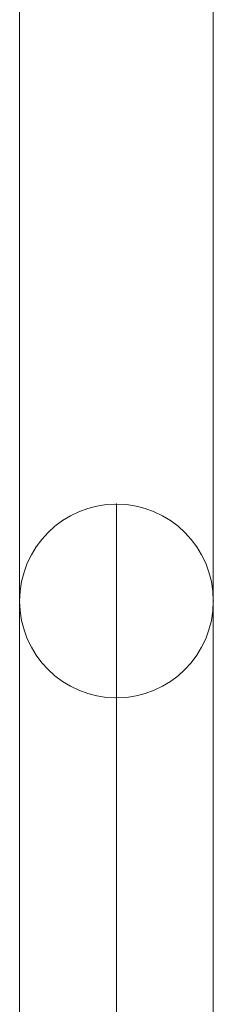
# Model space of a CAD drawing. Units: millimetres. Extents: x -495 to 7465, y -290 to 3910.
# Drawn here: x 3455 to 3515, y 455 to 760 of the extents above; entities that cross this region are included whole.
import ezdxf

# ---------------------------------------------------------------- set-up
doc = ezdxf.new("R2010")
doc.units = ezdxf.units.MM
doc.header["$MEASUREMENT"] = 0
doc.layers.add('Level 26', color=7, linetype='Continuous', lineweight=0)
doc.layers.add('Level 27', color=7, linetype='Continuous', lineweight=0)

# ---------------------------------------------------------------- blocks, each defined once
blk = doc.blocks.new('From Cone')
at = {"layer": 'Level 27', "color": 152, "linetype": 'Continuous', "lineweight": 13}
for p, q in [((3454.68, 375.88), (3454.68, 3243.88)), ((3514.68, 375.88), (3514.68, 3243.88))]:
    blk.add_line(p, q, dxfattribs=at)
blk = doc.blocks.new('Smart Solid_1')
at = {"layer": 'Level 27', "color": 152, "linetype": 'Continuous', "lineweight": 13}
for p, q in [((0, -75), (0, 115)), ((-30, -75), (-30, 85)), ((30, -75), (30, 85)), ((0, -75), (0, 55)), ((30, -75), (-30, -75)), ((-30, -115), (-30, -75)), ((0, -115), (0, -75)), ((0, -115), (0, -75)), ((30, -115), (30, -75)), ((30, -115), (-30, -115))]:
    blk.add_line(p, q, dxfattribs=at)
at = {"layer": 'Level 27', "color": 152, "linetype": 'Continuous', "lineweight": 13, "extrusion": (0, 0, -1)}
blk.add_arc((0, 85), 30, 0, 360, dxfattribs=at)
blk.add_arc((0, 85), 30, 0, 360, dxfattribs=at)
at = {"layer": 'Level 27', "color": 152, "linetype": 'Continuous', "lineweight": 13}
for p in [(0, 115), (-30, 85), (30, 85), (0, 55)]:
    blk.add_point(p, dxfattribs=at)
blk = doc.blocks.new('SW73')
at = {"layer": 'Level 27', "color": 152, "linetype": 'Continuous', "lineweight": 13}
for name, p in [('From Cone', (-3484.68, -1809.93)), ('Smart Solid_1', (0, -1315.1))]:
    blk.add_blockref(name, p, dxfattribs=at)

msp = doc.modelspace()

# ---------------------------------------------------------------- block references
at = {"layer": 'Level 26', "color": 133, "linetype": 'Continuous', "lineweight": 13}
msp.add_blockref('SW73', (3484.68, 1809.93), dxfattribs=at)

doc.saveas('drawing.dxf')
